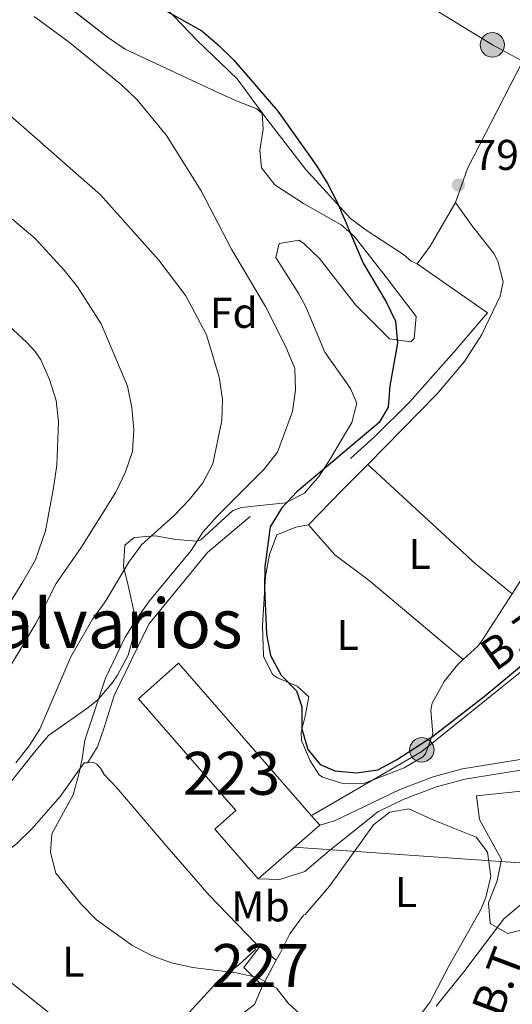
# Model space of a CAD drawing. Units: metres. Extents: x 580079 to 586953, y 4733523 to 4738233.
# Drawn here: x 581934 to 582049, y 4736058 to 4736287 of the extents above; entities that cross this region are included whole.
import ezdxf
from ezdxf.enums import TextEntityAlignment as Align

# ---------------------------------------------------------------- set-up
doc = ezdxf.new("R2010")
doc.units = ezdxf.units.M
doc.header["$MEASUREMENT"] = 0
doc.linetypes.add('DGN Style 3', pattern=[120.1361, 85.8115, -34.3246])
doc.linetypes.add('DGN Style 7', pattern=[171.623, 77.23035, -34.3246, 25.74345, -34.3246])
for name, color, linetype, lineweight in [('Nivel 15', 7, 'Continuous', 0), ('Nivel 16', 7, 'Continuous', 0), ('Nivel 21', 7, 'Continuous', 0), ('Nivel 32', 7, 'Continuous', 0), ('Nivel 35', 7, 'Continuous', 0), ('Nivel 36', 7, 'Continuous', 0), ('Nivel 37', 7, 'Continuous', 0), ('Nivel 4', 7, 'Continuous', 0), ('Nivel 41', 7, 'Continuous', 0), ('Nivel 44', 7, 'Continuous', 0), ('Nivel 45', 7, 'Continuous', 0), ('Nivel 48', 7, 'Continuous', 0), ('Nivel 5', 7, 'Continuous', 0), ('Nivel 52', 7, 'Continuous', 0), ('Nivel 57', 7, 'Continuous', 0), ('Nivel 7', 7, 'Continuous', 0)]:
    doc.layers.add(name, color=color, linetype=linetype, lineweight=lineweight)
doc.styles.add('Style-Arial', font='txt')
doc.styles.add('Style-Arial Narrow', font='txt')
doc.styles.add('Style-Helvetica-Narrow-Oblique', font='txt')
doc.styles.add('Style-Times New Roman', font='txt')

# ---------------------------------------------------------------- blocks, each defined once
blk = doc.blocks.new('5PELE')
at = {"layer": 'Nivel 32', "linetype": 'Continuous', "lineweight": 0}
h = blk.add_hatch(color=9, dxfattribs=at)
edge = h.paths.add_edge_path()
edge.add_arc((-0.002205193042755127, 0.01621916890144348), 28.49973457508731, 0, 360)
at = {"layer": 'Nivel 32', "color": 252, "linetype": 'Continuous', "lineweight": 0}
blk.add_circle((-0.002205193042755127, 0.01621916890144348, 0.04087793222333858), 28.49973457508731, dxfattribs=at)
blk = doc.blocks.new('5PATER')
at = {"layer": 'Nivel 7', "linetype": 'Continuous', "lineweight": 0}
h = blk.add_hatch(color=51, dxfattribs=at)
edge = h.paths.add_edge_path()
edge.add_ellipse((-0.01978152990341187, -0.02315732836723328), major_axis=(-10.95721237083332, -11.1070035509114), ratio=0.9994222409660316, start_angle=0, end_angle=360)

msp = doc.modelspace()

# ---------------------------------------------------------------- linework, layer by layer
at = {"layer": 'Nivel 15', "color": 1, "linetype": 'Continuous', "lineweight": 13, "extrusion": (-0.05337051066236599, -0.04658738710052897, 0.9974874455123652), "elevation": -250899.4923013597, "flags": 128}
msp.add_lwpolyline([(-3185248.442055499, 3544095.363805287), (-3185248.442055499, 3544076.307706527)], dxfattribs=at)
at = {"layer": 'Nivel 15', "color": 1, "linetype": 'Continuous', "lineweight": 0, "extrusion": (0.01881642281672085, 0.03510438881744483, 0.9992064972357496), "elevation": 178013.582699129, "flags": 128}
msp.add_lwpolyline([(1724491.065317424, -4445616.049642853), (1724491.065317426, -4445609.270719636)], dxfattribs=at)
at = {"layer": 'Nivel 15', "color": 1, "linetype": 'Continuous', "lineweight": 13}
msp.add_polyline3d([(581989.5100000016, 4736087.27, 805.54), (581979.3900000006, 4736098.869999999, 805.54), (581984.3000000007, 4736103.16, 805.54), (581961.5599999987, 4736129.210000001, 805.54), (581970.9299999997, 4736137.48, 805.54), (582001.9200000018, 4736101.960000001, 806.8100000000001), (582003.8299999982, 4736099.77, 806.89)], dxfattribs=at)
at = {"layer": 'Nivel 15', "color": 1, "linetype": 'Continuous', "lineweight": 0}
msp.add_polyline3d([(581990.4800000004, 4736062.34, 806.6700000000001), (581986.129999999, 4736066.630000001, 806.94), (581989.870000001, 4736071.52, 806.6700000000001), (581993.6799999997, 4736068.310000001, 806.4)], dxfattribs=at)
at = {"layer": 'Nivel 16', "color": 1, "linetype": 'Continuous', "lineweight": 13}
for points in [[(581947.629999999, 4736311.66, 802.03), (581948.7399999984, 4736311.359999999, 802.03), (581954.0899999999, 4736309.51, 801.7), (581958.2100000009, 4736306.890000001, 801.7), (581960.75, 4736304.5, 801.7), (581962.3500000015, 4736299.290000001, 801.7), (581964.3500000015, 4736295.310000001, 801.7), (581967.9800000004, 4736290.07, 802.37), (581975.2800000012, 4736282.52, 802.37), (581984.629999999, 4736273.57, 802.03), (581991.0300000012, 4736264.75, 802.03), (582000.5599999987, 4736252.540000001, 802.03), (582011.0399999991, 4736241.01, 801.36), (582014.6700000018, 4736238.35, 800.6800000000001), (582023.370000001, 4736232.66, 800.01)], [(582026.5500000007, 4736230.449999999, 800.01), (582042.9200000018, 4736219.07, 797.98), (582035.1900000013, 4736209.99, 798.66), (582024.75, 4736198.290000001, 800.01), (582016.5700000003, 4736190.17, 801.02), (582011.0100000016, 4736185.140000001, 801.02)], [(581987.629999999, 4736171.640000001, 804.0600000000001), (581977.6799999997, 4736163.290000001, 805.41), (581963.9899999984, 4736146.560000001, 806.08), (581955.9100000001, 4736129.970000001, 806.08), (581953.620000001, 4736122.49, 806.76), (581952.0399999991, 4736118.050000001, 806.4200000000001), (581949.7100000009, 4736114.32, 806.08)], [(581949.7100000009, 4736114.32, 804.78), (581948.9299999997, 4736114.32, 804.78), (581943.3299999982, 4736106.439999999, 805.0500000000001), (581936.7199999988, 4736098.9, 805.0500000000001), (581933.1600000001, 4736095.4, 805.04), (581921.870000001, 4736086.550000001, 805.32), (581917.4899999984, 4736083.699999999, 805.77), (581914.3599999994, 4736080.01, 806.13), (581913.629999999, 4736077.57, 808.1), (581959.5100000016, 4736041.199999999, 808.86)], [(581993.6799999997, 4736068.310000001, 805.32), (581994.7199999988, 4736070.109999999, 805.59), (581996.8500000015, 4736074.439999999, 804.78), (582000.0500000007, 4736078.790000001, 804.24), (582000.4100000001, 4736078.970000001, 804.5600000000001), (582006.1000000015, 4736085.59, 804.5600000000001), (582016.3999999985, 4736099.880000001, 803.21), (582020.1900000013, 4736102.83, 803.21), (582024.5899999999, 4736103.560000001, 803.54)], [(581990.4800000004, 4736062.34, 806.4), (581988.629999999, 4736058, 806.94), (581984.3299999982, 4736054.73, 806.6700000000001), (581976.5300000012, 4736050.35, 807.21), (581970.6400000006, 4736045.050000001, 807.44)]]:
    msp.add_polyline3d(points, dxfattribs=at)
at = {"layer": 'Nivel 21', "color": 7, "linetype": 'Continuous', "lineweight": 0}
msp.add_polyline3d([(582003.8299999982, 4736099.77, 802.53), (582007.3099999987, 4736100.810000001, 802.53), (582016.0899999999, 4736105, 801.86), (582022.5100000016, 4736108.08, 801.52), (582030.3099999987, 4736111.02, 801.1800000000001), (582037.120000001, 4736112.91, 801.52), (582052.9499999993, 4736115.449999999, 802.19), (582063.0100000016, 4736114.859999999, 802.87), (582077.7399999984, 4736113.380000001, 803.88), (582085.7300000004, 4736112.02, 804.01)], dxfattribs=at)
at = {"layer": 'Nivel 21', "color": 7, "linetype": 'DGN Style 3', "lineweight": 0}
msp.add_polyline3d([(581989.5100000016, 4736087.27, 801.86), (581994.4899999984, 4736087.15, 802.53), (582000.3299999982, 4736089.01, 802.53), (582006.0199999996, 4736093.779999999, 802.53), (582017.4200000018, 4736102.9, 801.86), (582023.4800000004, 4736105.810000001, 801.52), (582031.0799999982, 4736108.68, 801.1800000000001), (582037.6400000006, 4736110.5, 801.52), (582053.0799999982, 4736112.970000001, 802.19), (582062.8200000003, 4736112.41, 802.87), (582077.3999999985, 4736110.939999999, 803.88), (582084.6000000015, 4736109.630000001, 804.01)], dxfattribs=at)
at = {"layer": 'Nivel 32', "color": 6, "linetype": 'DGN Style 7', "lineweight": 0, "extrusion": (0.2129887723488496, -0.2589207443092278, 0.9421230445221502), "elevation": -1101559.579018635, "flags": 128}
msp.add_lwpolyline([(3458222.624410868, 3097846.536582803), (3458251.791488372, 3097841.466001956), (3458318.222840689, 3097840.720328301)], dxfattribs=at)
at = {"layer": 'Nivel 32', "color": 6, "linetype": 'DGN Style 7', "lineweight": 0, "extrusion": (-0.04123562897591013, 0.002868301839059631, 0.9991453326456172), "elevation": -9612.950811129323, "flags": 128}
msp.add_lwpolyline([(-4765063.90664104, 251769.6347384565), (-4765063.90664104, 251837.8573542051)], dxfattribs=at)
at = {"layer": 'Nivel 32', "color": 6, "linetype": 'DGN Style 7', "lineweight": 0}
msp.add_polyline3d([(582298.129999999, 4736128.35, 792.08), (582246.2300000004, 4736164.939999999, 791.75), (582171.9600000009, 4736206.99, 793.95), (582111.3500000015, 4736245.1, 795.41), (582044.0799999982, 4736281.470000001, 796.1), (581960.5700000003, 4736332.85, 797.23), (581884.5899999999, 4736378.49, 799.54), (581803.4499999993, 4736425.93, 802.27), (581703.5799999982, 4736484.57, 805.98), (581609.4100000001, 4736540.82, 808.96), (581516.1000000015, 4736599.050000001, 807.08), (581413.4800000004, 4736621.380000001, 809.2), (581324.9800000004, 4736642.57, 812.78), (581230.8200000003, 4736663.43, 830.32), (581055.1799999997, 4736706.34, 830.72), (581010.6099999994, 4736715.540000001, 832.66)], dxfattribs=at)
at = {"layer": 'Nivel 35', "color": 92, "linetype": 'DGN Style 3', "lineweight": 0}
for points in [[(581937.2699999996, 4736296.619999999, 813.99), (581954.3299999982, 4736283.25, 812.98), (581958.4800000004, 4736280.5, 812.91), (581980.1099999994, 4736270.41, 813.29), (581984.6000000015, 4736268.32, 812.98), (581989.1600000001, 4736266.6, 812.24), (581990.3999999985, 4736265.48, 811.97), (581990.629999999, 4736261.859999999, 811.29), (581989.8900000006, 4736256.939999999, 810.38), (581990.25, 4736252.800000001, 809.61), (581993.370000001, 4736248.880000001, 809.14), (582000.0399999991, 4736244.529999999, 808.9300000000001), (582008.8299999982, 4736239.540000001, 808), (582011.8299999982, 4736236.949999999, 807.58), (582019.3200000003, 4736227.41, 805.89), (582026.3500000015, 4736218.18, 805.89), (582025.8200000003, 4736213.130000001, 805.32), (582025.1000000015, 4736212.34, 805.22), (582020.0899999999, 4736213.040000001, 804.87), (582012.2899999991, 4736220.890000001, 805.37), (582003.8200000003, 4736231.720000001, 806.23), (582000.2100000009, 4736235.17, 807.02), (581999.0599999987, 4736236.02, 807.24), (581994.3500000015, 4736235.24, 807.58), (581993.5899999999, 4736231.98, 808.26), (581998.9400000013, 4736223.51, 808.4), (582000.629999999, 4736220.439999999, 808.26), (582005.0399999991, 4736209.949999999, 807.58), (582011.0500000007, 4736201.49, 807.24), (582012.4899999984, 4736198, 807.24), (582011.3000000007, 4736193.529999999, 808.3000000000001), (582008.879999999, 4736189.529999999, 809.27), (582006.379999999, 4736185.16, 809.4), (582003.6999999993, 4736181.01, 809.44), (582000.3000000007, 4736177.060000001, 809.61), (581995.8500000015, 4736174.82, 809.9), (581985.5700000003, 4736173.75, 810.48), (581983.5599999987, 4736173.050000001, 810.62), (581976.1000000015, 4736166.23, 811.23), (581975.1900000013, 4736165.869999999, 811.29), (581970.3299999982, 4736166.33, 811.72), (581965.5, 4736167.17, 812.3000000000001), (581960.5500000007, 4736166.720000001, 814.32), (581958.4400000013, 4736164.98, 815.34), (581958.1000000015, 4736160.02, 815.66), (581959.1799999997, 4736155.57, 815.34), (581960.6900000013, 4736148.91, 814.33), (581960.4899999984, 4736144.119999999, 813.66), (581959.1600000001, 4736139.380000001, 813.04), (581956.7199999988, 4736134.710000001, 812.49), (581955.5599999987, 4736133.01, 812.3000000000001), (581952.1700000018, 4736129.060000001, 812.6800000000001), (581949.8200000003, 4736127.109999999, 813.99), (581940.620000001, 4736120.66, 820.87), (581937.6999999993, 4736117.130000001, 821.04), (581890.5199999996, 4736058.550000001, 821.88)], [(582074.75, 4736110.16, 807.84), (582071.5199999996, 4736103.619999999, 807.88), (582068.3299999982, 4736097.98, 808.4), (582063.1900000013, 4736089.5, 809.8100000000001), (582061.0500000007, 4736086.08, 809.95), (582058.1400000006, 4736081.970000001, 809.77), (582052.8299999982, 4736075.83, 809.28), (582047.7100000009, 4736074.560000001, 808.9200000000001), (582043.5899999999, 4736076.9, 808.6), (582043.1499999985, 4736081.699999999, 808.2), (582045.1999999993, 4736086.85, 807.78), (582046.1900000013, 4736091.74, 807.33), (582041.0599999987, 4736101.119999999, 805.94), (582040.4200000018, 4736106.6, 805.6700000000001), (582074.75, 4736110.16, 805.45)]]:
    msp.add_polyline3d(points, dxfattribs=at)
at = {"layer": 'Nivel 36', "color": 92, "linetype": 'Continuous', "lineweight": 0, "extrusion": (-0.6163889578064784, 0.4459929718743991, 0.6489644995936874), "elevation": 1754088.946970602, "flags": 128}
msp.add_lwpolyline([(-4178331.525710836, -1495158.217638047), (-4178319.818256408, -1495156.443233688), (-4178314.683502279, -1495156.443233687)], dxfattribs=at)
at = {"layer": 'Nivel 36', "color": 92, "linetype": 'Continuous', "lineweight": 0, "elevation": 798.49, "flags": 128}
msp.add_lwpolyline([(582026.5500000007, 4736230.449999999), (582025.1400000006, 4736231.08), (582023.370000001, 4736232.66)], dxfattribs=at)
at = {"layer": 'Nivel 36', "color": 92, "linetype": 'Continuous', "lineweight": 0, "extrusion": (0.7103359594049644, -0.6934198241968622, 0.1207964080054597), "elevation": -2870641.068751284, "flags": 128}
msp.add_lwpolyline([(3795637.145829748, 350125.4826130848), (3795648.383070882, 350125.825121168), (3795656.832979877, 350125.3919491807)], dxfattribs=at)
at = {"layer": 'Nivel 36', "color": 92, "linetype": 'Continuous', "lineweight": 0, "extrusion": (0.0494049463024244, 0.02313686489335598, 0.9985108095377642), "elevation": 139132.7939522993, "flags": 128}
msp.add_lwpolyline([(4042265.170245618, -2531929.536249734), (4042258.357021015, -2531918.721321598), (4042257.501346281, -2531917.103447154), (4042256.117229709, -2531912.672294002)], dxfattribs=at)
at = {"layer": 'Nivel 36', "color": 92, "linetype": 'Continuous', "lineweight": 0}
for points in [[(582095.5300000012, 4736365.48, 796.63), (582083.0899999999, 4736341.75, 795.44), (582070.2699999996, 4736314.790000001, 795.24), (582058.1900000013, 4736291.33, 795.39), (582038.3000000007, 4736252.68, 796.58), (582035.4899999984, 4736244.77, 797.3000000000001)], [(582015.0199999996, 4736183.76, 798.4), (582031.1700000018, 4736200.109999999, 797.25), (582037.620000001, 4736207.75, 796.83), (582041.629999999, 4736213.99, 796.8000000000001), (582045.8999999985, 4736222.970000001, 796.8000000000001), (582046.5700000003, 4736226.27, 796.47), (582045.3399999999, 4736231.130000001, 796.71), (582044.3900000006, 4736232.880000001, 796.8000000000001), (582039.2600000016, 4736239.390000001, 797.14), (582035.4899999984, 4736244.77, 797.14)], [(582094.370000001, 4736211.24, 795.45), (582083.8999999985, 4736204.91, 795.95), (582080.0399999991, 4736201.75, 796.12), (582066.120000001, 4736182.880000001, 796.8000000000001), (582059.3999999985, 4736171.050000001, 797.48), (582052.6700000018, 4736159.85, 797.82), (582048.6999999993, 4736153.66, 798.15)], [(582015.0199999996, 4736183.76, 798.4), (582021.2699999996, 4736178.02, 798.0600000000001), (582040.0700000003, 4736160.710000001, 798.0500000000001), (582048.6999999993, 4736153.66, 798.15)], [(582037.2899999991, 4736138.32, 799.07), (582035.9600000009, 4736137.09, 799.1700000000001), (582032.8299999982, 4736133.23, 799.1700000000001), (582030.0500000007, 4736128.210000001, 799.1700000000001), (582029.7300000004, 4736126.58, 799.1700000000001), (582030.2399999984, 4736121.01, 800.1800000000001), (582028.4800000004, 4736116.35, 800.5), (582027.8500000015, 4736115.699999999, 800.52), (582023.5, 4736113.16, 800.52), (582013.870000001, 4736109.43, 800.52), (582009.25, 4736109.470000001, 800.52), (582004.5, 4736110.92, 800.52), (582003.7199999988, 4736111.49, 800.52), (582001.629999999, 4736114.75, 800.52), (581999.620000001, 4736119.5, 800.3100000000001), (581999.4899999984, 4736121.449999999, 800.1800000000001), (582000.4800000004, 4736125.119999999, 799.84), (582001.3299999982, 4736129.689999999, 799.84), (581998.5700000003, 4736132.130000001, 800.1800000000001), (581993.9600000009, 4736134.050000001, 800.1800000000001), (581992.8099999987, 4736134.880000001, 800.1800000000001), (581990.7199999988, 4736139.140000001, 800.1800000000001), (581990.5300000012, 4736146.15, 800.1800000000001), (581991.1799999997, 4736157.790000001, 800.1800000000001), (581992.129999999, 4736162.779999999, 800.52), (581993.8399999999, 4736167.35, 800.85), (581998.2699999996, 4736169.130000001, 800.1800000000001), (582001.2600000016, 4736169.68, 798.49)], [(582037.2899999991, 4736138.32, 798.99), (582015.3900000006, 4736156.710000001, 798.99), (582007.379999999, 4736162.710000001, 799.01), (582001.2600000016, 4736169.68, 798.49)], [(581959.5100000016, 4736041.199999999, 807.75), (581968.879999999, 4736051.27, 806.4), (581980.3999999985, 4736063.790000001, 805.59), (581984.9800000004, 4736067.290000001, 805.13), (581988.7699999996, 4736070.77, 804.64), (581988.9699999988, 4736072.23, 804.51), (581978.0799999982, 4736083.49, 803.97), (581968.2300000004, 4736094.800000001, 804.12), (581956.5500000007, 4736108.439999999, 804.78), (581953.629999999, 4736111.59, 804.78), (581952.7199999988, 4736113.08, 804.36), (581951.8599999994, 4736113.99, 803.94), (581951.0899999999, 4736114.390000001, 803.94), (581949.7100000009, 4736114.32, 804.78)], [(582024.5899999999, 4736103.560000001, 802.54), (582030.6099999994, 4736100.85, 802.54), (582040.3099999987, 4736096.98, 803.21), (582042.9400000013, 4736093.449999999, 803.21), (582043.7199999988, 4736087.790000001, 803.21), (582042.5799999982, 4736082.939999999, 803.38), (582041.3399999999, 4736080, 803.5500000000001), (582033.9400000013, 4736066.939999999, 804.5600000000001), (582029.6000000015, 4736058.609999999, 804.36), (582015.370000001, 4736039.689999999, 805.71), (582011.5300000012, 4736036.529999999, 806.28), (582009.870000001, 4736035.67, 806.38), (582004.7899999991, 4736035.16, 806.38), (582003.4499999993, 4736035.609999999, 806.38), (582001, 4736037.369999999, 806.38), (581996.3999999985, 4736039.369999999, 806.79), (581992.7899999991, 4736040.4, 807.0600000000001), (581982.1799999997, 4736039.43, 807.0600000000001), (581977.4400000013, 4736041.050000001, 807.03), (581970.6400000006, 4736045.050000001, 807.44)]]:
    msp.add_polyline3d(points, dxfattribs=at)
at = {"layer": 'Nivel 4', "color": 30, "linetype": 'Continuous', "lineweight": 30, "elevation": 800, "flags": 128}
msp.add_lwpolyline([(581967.0599999987, 4736289.91), (581976.3500000015, 4736284.720000001), (581980.1499999985, 4736281.460000001), (581983.8399999999, 4736277.880000001), (581994.1000000015, 4736266), (582003.0300000012, 4736253.49), (582005.6799999997, 4736249.18), (582007.9600000009, 4736244.689999999), (582013.9299999997, 4736230.630000001), (582019.3599999994, 4736221.640000001), (582021.4699999988, 4736217.109999999), (582021.9800000004, 4736212.029999999), (582020.1900000013, 4736202.050000001), (582019.7600000016, 4736197.07), (582017.6999999993, 4736193.52), (581998.5100000016, 4736177.41), (581994.9699999988, 4736173.699999999), (581992.2899999991, 4736169.26), (581991.0300000012, 4736159.960000001), (581990.9899999984, 4736154.960000001), (581991.4499999993, 4736144.220000001), (581992.3999999985, 4736139.310000001), (581994.8299999982, 4736134.720000001), (581998.3900000006, 4736131.07), (581999.6400000006, 4736127.359999999), (581999.6799999997, 4736122.17), (582001.0899999999, 4736117.369999999), (582003.9299999997, 4736113.92), (582007.3500000015, 4736112.439999999), (582012.3999999985, 4736111.970000001), (582017.3500000015, 4736112.640000001), (582021.7399999984, 4736114.949999999), (582030.1400000006, 4736120.42), (582042.1999999993, 4736129.710000001), (582073.620000001, 4736155.84)], dxfattribs=at)
at = {"layer": 'Nivel 5', "color": 30, "linetype": 'Continuous', "lineweight": 0, "flags": 128}
for points, elevation in [([(582000.1700000018, 4736054.970000001), (581996.4499999993, 4736058.310000001), (581993.7300000004, 4736061.84), (581989.379999999, 4736064.300000001), (581984.3399999999, 4736065.41), (581974.2399999984, 4736066.6), (581969.3000000007, 4736067.689999999), (581964.620000001, 4736069.43), (581960.0500000007, 4736071.85), (581951.7899999991, 4736077.75), (581948.1700000018, 4736081.449999999), (581942.3000000007, 4736088.59), (581941.0700000003, 4736093.439999999), (581941.379999999, 4736097.74), (581946.370000001, 4736106.800000001), (581947.7100000009, 4736111.619999999), (581948.4299999997, 4736115.210000001), (581949.0599999987, 4736119.57), (581953.9200000018, 4736133.970000001), (581958.4100000001, 4736143.390000001), (581961.0500000007, 4736147.630000001), (581964.1499999985, 4736152.01), (581973.8500000015, 4736163.73), (581976.5899999999, 4736168.01), (581979.9699999988, 4736171.75), (581990.8999999985, 4736182.640000001), (581993.9699999988, 4736186.59), (581997.4800000004, 4736196.130000001), (581998.2300000004, 4736201.08), (581998.0199999996, 4736206.09), (581995.9600000009, 4736211.189999999), (581991.2199999988, 4736220.550000001), (581983.2699999996, 4736233.890000001), (581976.2399999984, 4736247.48), (581968.1400000006, 4736260.390000001), (581961.2899999991, 4736268.699999999), (581957.6499999985, 4736272.130000001), (581945.5399999991, 4736282.040000001), (581937.2899999991, 4736288.09)], 805), ([(581932.9899999984, 4736114.300000001), (581936.1000000015, 4736118.220000001), (581938.5700000003, 4736122.09), (581945.8299999982, 4736138.960000001), (581950.8599999994, 4736147.75), (581953.8000000007, 4736151.800000001), (581959.3399999999, 4736161.029999999), (581962.3299999982, 4736165.029999999), (581969.9100000001, 4736171.859999999), (581973.4200000018, 4736175.5), (581976.5899999999, 4736179.52), (581978.9600000009, 4736183.92), (581980.9899999984, 4736193.970000001), (581981.1600000001, 4736198.970000001), (581980.4200000018, 4736204.060000001), (581977.4800000004, 4736213.98), (581972.6400000006, 4736223.040000001), (581966.3399999999, 4736231.32), (581952.7300000004, 4736246.550000001), (581937.3599999994, 4736260.07), (581926.2600000016, 4736269.67)], 810), ([(581927.0899999999, 4736129.17), (581937.629999999, 4736146.74), (581942.4200000018, 4736156.040000001), (581948.25, 4736164.390000001), (581956.2899999991, 4736177.35), (581958.5899999999, 4736182.07), (581960.1700000018, 4736186.82), (581960.5100000016, 4736191.83), (581960.0700000003, 4736197.040000001), (581959.0100000016, 4736201.98), (581952.8900000006, 4736216.52), (581947.3900000006, 4736225.119999999), (581944.2699999996, 4736229.029999999), (581937.4200000018, 4736236.42), (581928.5599999987, 4736243.859999999)], 815), ([(581928.1499999985, 4736146.130000001), (581934.6700000018, 4736156.449999999), (581937.6000000015, 4736161.59), (581939.9299999997, 4736168.279999999), (581941.7699999996, 4736178.310000001), (581942.5500000007, 4736183.57), (581942.9600000009, 4736193.68), (581942.370000001, 4736198.640000001), (581940.879999999, 4736203.52), (581938.7899999991, 4736208.16), (581937.4800000004, 4736210.09), (581935.5700000003, 4736212.17), (581919.4899999984, 4736227.01)], 820), ([(582107.2600000016, 4736051.449999999), (582106.6499999985, 4736061.710000001), (582105.7800000012, 4736066.630000001), (582101.9800000004, 4736076.23), (582096.75, 4736085.369999999), (582093.8500000015, 4736089.51), (582091.25, 4736092.93), (582088.5700000003, 4736094.42), (582083.5899999999, 4736094.029999999), (582079.9499999993, 4736092.83), (582072.3200000003, 4736094.24), (582067.75, 4736092.199999999), (582063.3000000007, 4736089.58), (582059.5100000016, 4736086.119999999), (582050.5700000003, 4736081.15), (582046.7199999988, 4736077.960000001), (582037.4100000001, 4736065.6), (582030.9800000004, 4736057.65)], 805)]:
    msp.add_lwpolyline(points, dxfattribs=dict(at, elevation=elevation))
at = {"layer": 'Nivel 52', "color": 1, "linetype": 'Continuous', "lineweight": 13}
msp.add_polyline3d([(582003.8299999982, 4736099.77, 806.89), (582001.9200000018, 4736101.960000001, 806.8100000000001), (581970.9299999997, 4736137.48, 805.54), (581961.5599999987, 4736129.210000001, 805.54), (581984.3000000007, 4736103.16, 805.54), (581979.3900000006, 4736098.869999999, 805.54), (581989.5100000016, 4736087.27, 805.54)], close=True, dxfattribs=at)
at = {"layer": 'Nivel 52', "color": 1, "linetype": 'Continuous', "lineweight": 0}
msp.add_3dface([(581990.4800000004, 4736062.34, 806.6700000000001), (581993.6799999997, 4736068.310000001, 806.4), (581989.870000001, 4736071.52, 806.6700000000001), (581986.129999999, 4736066.630000001, 806.94)], dxfattribs=at)
at = {"layer": 'Nivel 57', "color": 92, "linetype": 'DGN Style 3', "lineweight": 0}
msp.add_polyline3d([(581890.5199999996, 4736058.550000001, 821.88), (581937.6999999993, 4736117.130000001, 821.04), (581940.620000001, 4736120.66, 820.87), (581949.8200000003, 4736127.109999999, 813.99), (581952.1700000018, 4736129.060000001, 812.6800000000001), (581955.5599999987, 4736133.01, 812.3000000000001), (581956.7199999988, 4736134.710000001, 812.49), (581959.1600000001, 4736139.380000001, 813.04), (581960.4899999984, 4736144.119999999, 813.66), (581960.6900000013, 4736148.91, 814.33), (581959.1799999997, 4736155.57, 815.34), (581958.1000000015, 4736160.02, 815.66), (581958.4400000013, 4736164.98, 815.34), (581960.5500000007, 4736166.720000001, 814.32), (581965.5, 4736167.17, 812.3000000000001), (581970.3299999982, 4736166.33, 811.72), (581975.1900000013, 4736165.869999999, 811.29), (581976.1000000015, 4736166.23, 811.23), (581983.5599999987, 4736173.050000001, 810.62), (581985.5700000003, 4736173.75, 810.48), (581995.8500000015, 4736174.82, 809.9), (582000.3000000007, 4736177.060000001, 809.61), (582003.6999999993, 4736181.01, 809.44), (582006.379999999, 4736185.16, 809.4), (582008.879999999, 4736189.529999999, 809.27), (582011.3000000007, 4736193.529999999, 808.3000000000001), (582012.4899999984, 4736198, 807.24), (582011.0500000007, 4736201.49, 807.24), (582005.0399999991, 4736209.949999999, 807.58), (582000.629999999, 4736220.439999999, 808.26), (581998.9400000013, 4736223.51, 808.4), (581993.5899999999, 4736231.98, 808.26), (581994.3500000015, 4736235.24, 807.58), (581999.0599999987, 4736236.02, 807.24), (582000.2100000009, 4736235.17, 807.02), (582003.8200000003, 4736231.720000001, 806.23), (582012.2899999991, 4736220.890000001, 805.37), (582020.0899999999, 4736213.040000001, 804.87), (582025.1000000015, 4736212.34, 805.22), (582025.8200000003, 4736213.130000001, 805.32), (582026.3500000015, 4736218.18, 805.89), (582019.3200000003, 4736227.41, 805.89), (582011.8299999982, 4736236.949999999, 807.58), (582008.8299999982, 4736239.540000001, 808), (582000.0399999991, 4736244.529999999, 808.9300000000001), (581993.370000001, 4736248.880000001, 809.14), (581990.25, 4736252.800000001, 809.61), (581989.8900000006, 4736256.939999999, 810.38), (581990.629999999, 4736261.859999999, 811.29), (581990.3999999985, 4736265.48, 811.97), (581989.1600000001, 4736266.6, 812.24), (581984.6000000015, 4736268.32, 812.98), (581980.1099999994, 4736270.41, 813.29), (581958.4800000004, 4736280.5, 812.91), (581954.3299999982, 4736283.25, 812.98), (581937.2699999996, 4736296.619999999, 813.99)], dxfattribs=at)
msp.add_polyline3d([(582074.75, 4736110.16, 805.45), (582040.4200000018, 4736106.6, 805.6700000000001), (582041.0599999987, 4736101.119999999, 805.94), (582046.1900000013, 4736091.74, 807.33), (582045.1999999993, 4736086.85, 807.78), (582043.1499999985, 4736081.699999999, 808.2), (582043.5899999999, 4736076.9, 808.6), (582047.7100000009, 4736074.560000001, 808.9200000000001), (582052.8299999982, 4736075.83, 809.28), (582058.1400000006, 4736081.970000001, 809.77), (582061.0500000007, 4736086.08, 809.95), (582063.1900000013, 4736089.5, 809.8100000000001), (582068.3299999982, 4736097.98, 808.4), (582071.5199999996, 4736103.619999999, 807.88)], close=True, dxfattribs=at)

# ---------------------------------------------------------------- block references
at = {"layer": 'Nivel 32', "color": 252, "linetype": 'Continuous', "lineweight": 0, "xscale": 0.1000009313241567, "yscale": 0.1000009313241567, "zscale": 0.1000009313241567}
for p in [(582044.0799999982, 4736281.470000001, 796.1), (582027.6400000006, 4736117.310000001, 800.25)]:
    msp.add_blockref('5PELE', p, dxfattribs=at)
at = {"layer": 'Nivel 7', "color": 51, "linetype": 'Continuous', "lineweight": 0, "xscale": 0.1000009313241567, "yscale": 0.1000009313241567, "zscale": 0.1000009313241567}
msp.add_blockref('5PATER', (582036.1700000018, 4736248.84, 797.53), dxfattribs=at)

# ---------------------------------------------------------------- texts
at = {"layer": 'Nivel 37', "color": 92, "linetype": 'Continuous', "lineweight": 0}
for s, style, p in [('Fd', 'Style-Arial', (581983.8249360211, 4736219.069979999, 807.37)), ('L', 'Style-Arial Narrow', (582027.1131471023, 4736162.909979999, 798.39)), ('L', 'Style-Arial Narrow', (582010.3431471027, 4736144.079979999, 799.35)), ('L', 'Style-Arial Narrow', (582023.9431471042, 4736084.189979998, 803.25)), ('Mb', 'Style-Arial Narrow', (581990.0248305835, 4736080.86998, 803.08)), ('L', 'Style-Arial Narrow', (581946.4031471051, 4736067.989979999, 805.91))]:
    msp.add_text(s, height=6.99996, dxfattribs=dict(at, style=style)).set_placement(p, align=Align.MIDDLE_CENTER)
at = {"layer": 'Nivel 41', "color": 7, "linetype": 'Continuous', "lineweight": 0, "style": 'Style-Arial'}
msp.add_text('797.53', height=6.99996, dxfattribs=at).set_placement((582039.6700000018, 4736252.34, 797.53))
at = {"layer": 'Nivel 44', "color": 7, "linetype": 'Continuous', "lineweight": 0, "style": 'Style-Helvetica-Narrow-Oblique'}
for rotation, p in [(35.11356391669919, (582052.3107953817, 4736140.704077454, 799.76)), (69.32118335001866, (582049.3557347916, 4736063.341644315, 805.65))]:
    msp.add_text('B.T.', height=7.499880000000001, rotation=rotation, dxfattribs=at).set_placement(p, align=Align.CENTER)
at = {"layer": 'Nivel 45', "color": 7, "linetype": 'Continuous', "lineweight": 0, "style": 'Style-Times New Roman'}
msp.add_text('Los Calvarios', height=11.49996, dxfattribs=at).set_placement((581937.6370523497, 4736146.739979999, 815), align=Align.MIDDLE_CENTER)
at = {"layer": 'Nivel 48', "color": 1, "linetype": 'Continuous', "lineweight": 0, "style": 'Style-Arial Narrow'}
for s, p in [('223', (581983.2746221051, 4736111.839979999, 802.12)), ('227', (581990.0046221055, 4736067.089979999, 804.8100000000001))]:
    msp.add_text(s, height=9.99996, dxfattribs=at).set_placement(p, align=Align.MIDDLE_CENTER)

doc.saveas('drawing.dxf')
